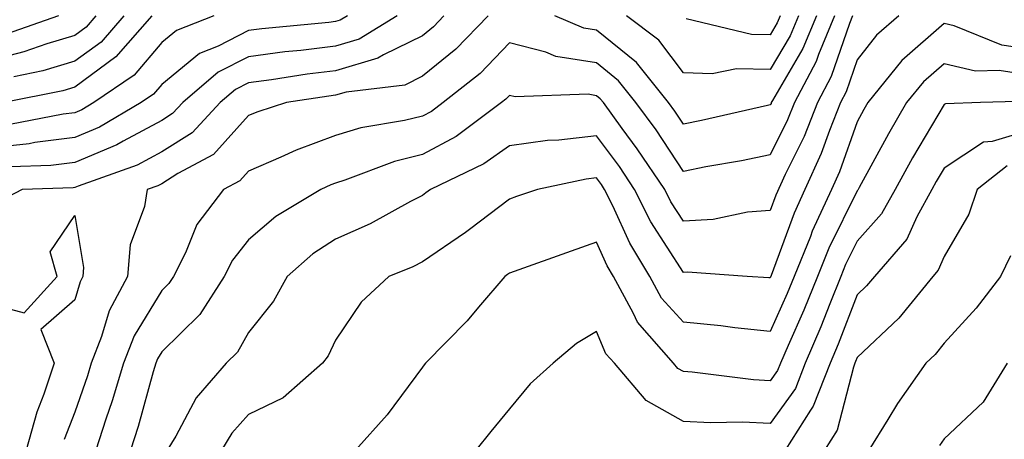
# Model space of a CAD drawing. Units: inches. Extents: x 1013363 to 1016003, y 7250378 to 7253018.
# Drawn here: x 1014272 to 1014385, y 7251053 to 7251101 of the extents above; entities that cross this region are included whole.
import ezdxf

# ---------------------------------------------------------------- set-up
doc = ezdxf.new("R2010")
doc.units = ezdxf.units.IN
doc.header["$MEASUREMENT"] = 0
doc.layers.add('Contour_10137250', color=7, linetype='Continuous', true_color=0xb1bdba)

msp = doc.modelspace()

# ---------------------------------------------------------------- linework, layer by layer
at = {"layer": 'Contour_10137250'}
for points in [[(1014309.42, 7251101.92, 3045), (1014308.57, 7251101.4, 3045), (1014308.05, 7251101.25, 3045), (1014307.28, 7251101.15, 3045), (1014299.56, 7251100.41, 3045), (1014298.05, 7251100.21, 3045), (1014294.56, 7251098.43, 3045), (1014292.4, 7251097.57, 3045), (1014288.05, 7251094.02, 3045), (1014287.09, 7251092.88, 3045), (1014285.69, 7251091.92, 3045), (1014280.88, 7251089.09, 3045), (1014278.05, 7251087.89, 3045), (1014273.45, 7251087.32, 3045), (1014272.79, 7251087.18, 3045), (1014268.05, 7251086.69, 3045)], [(1014280.48, 7251101.92, 3041), (1014279.35, 7251100.62, 3041), (1014278.05, 7251099.65, 3041), (1014274.82, 7251098.69, 3041), (1014272.2, 7251097.77, 3041), (1014268.05, 7251096.7, 3041)], [(1014320.52, 7251101.92, 3047), (1014319.31, 7251100.66, 3047), (1014318.05, 7251099.63, 3047), (1014313.57, 7251097.44, 3047), (1014312.92, 7251097.05, 3047), (1014308.05, 7251095.6, 3047), (1014304.77, 7251095.2, 3047), (1014300.69, 7251094.56, 3047), (1014298.05, 7251094.21, 3047), (1014296.53, 7251093.44, 3047), (1014294.76, 7251091.92, 3047), (1014291.54, 7251088.43, 3047), (1014288.05, 7251086.24, 3047), (1014285.24, 7251084.73, 3047), (1014278.44, 7251082.31, 3047), (1014278.05, 7251082.14, 3047), (1014277.85, 7251082.12, 3047), (1014272.01, 7251081.92, 3047), (1014269.4, 7251080.57, 3047)], [(1014286.9, 7251101.92, 3043), (1014282.78, 7251097.19, 3043), (1014278.05, 7251093.7, 3043), (1014276.68, 7251093.29, 3043), (1014269.93, 7251091.92, 3043)], [(1014276.17, 7251101.92, 3040), (1014270.17, 7251099.8, 3040)], [(1014294.04, 7251101.92, 3044), (1014289.75, 7251100.22, 3044), (1014288.05, 7251098.83, 3044), (1014284.9, 7251095.07, 3044), (1014280.25, 7251091.92, 3044), (1014278.86, 7251091.11, 3044), (1014278.05, 7251090.76, 3044), (1014276.73, 7251090.6, 3044), (1014270.57, 7251089.4, 3044)], [(1014315.12, 7251101.92, 3046), (1014310.75, 7251099.22, 3046), (1014308.05, 7251098.42, 3046), (1014304.07, 7251097.94, 3046), (1014302.21, 7251097.76, 3046), (1014298.05, 7251097.21, 3046), (1014294.54, 7251095.43, 3046), (1014290.47, 7251091.92, 3046), (1014289.31, 7251090.66, 3046), (1014288.05, 7251089.87, 3046), (1014283.63, 7251087.5, 3046), (1014282.9, 7251087.07, 3046), (1014278.05, 7251085.02, 3046), (1014275.3, 7251084.67, 3046), (1014270.65, 7251084.52, 3046)], [(1014283.68, 7251101.92, 3042), (1014281.07, 7251098.9, 3042), (1014278.05, 7251096.68, 3042), (1014274.39, 7251095.58, 3042), (1014271.03, 7251094.9, 3042)], [(1014325.59, 7251101.92, 3048), (1014321.9, 7251098.07, 3048), (1014318.05, 7251094.95, 3048), (1014316.02, 7251093.95, 3048), (1014309.27, 7251093.14, 3048), (1014308.05, 7251092.78, 3048), (1014307.29, 7251092.68, 3048), (1014302.39, 7251091.92, 3048), (1014299.09, 7251090.88, 3048), (1014298.05, 7251090.43, 3048), (1014294.02, 7251085.95, 3048), (1014289.9, 7251083.77, 3048), (1014288.05, 7251082.59, 3048), (1014287.61, 7251082.36, 3048), (1014286.36, 7251081.92, 3048), (1014286.08, 7251079.95, 3048), (1014284.41, 7251075.56, 3048), (1014284.11, 7251071.92, 3048), (1014282, 7251067.97, 3048), (1014281.13, 7251065, 3048), (1014279.92, 7251061.92, 3048), (1014279.5, 7251060.47, 3048), (1014278.05, 7251056.29, 3048), (1014276.82, 7251053.15, 3048)], [(1014365.44, 7251101.92, 3049), (1014363.6, 7251097.47, 3049), (1014363.31, 7251096.66, 3049), (1014360.82, 7251091.92, 3049), (1014360.03, 7251089.94, 3049), (1014358.05, 7251085.9, 3049), (1014354.75, 7251085.22, 3049), (1014350.65, 7251084.52, 3049), (1014348.05, 7251084.01, 3049), (1014344.91, 7251088.78, 3049), (1014342.6, 7251091.92, 3049), (1014340.58, 7251094.45, 3049), (1014338.05, 7251096.49, 3049), (1014333.37, 7251097.24, 3049), (1014332.25, 7251097.72, 3049), (1014328.05, 7251098.8, 3049), (1014324.69, 7251095.28, 3049), (1014320.42, 7251091.92, 3049), (1014319.07, 7251090.9, 3049), (1014318.05, 7251090.36, 3049), (1014315.98, 7251089.85, 3049), (1014310.96, 7251089.01, 3049), (1014308.05, 7251088.12, 3049), (1014303.51, 7251086.46, 3049), (1014301.76, 7251085.63, 3049), (1014298.05, 7251084.05, 3049), (1014297.04, 7251082.93, 3049), (1014295.15, 7251081.92, 3049), (1014292.09, 7251077.88, 3049), (1014290.78, 7251074.65, 3049), (1014289.41, 7251071.92, 3049), (1014288.87, 7251071.1, 3049), (1014288.05, 7251070.28, 3049), (1014284.88, 7251065.09, 3049), (1014283.65, 7251061.92, 3049), (1014282.36, 7251057.61, 3049), (1014281.63, 7251055.5, 3049), (1014280.48, 7251051.92, 3049)], [(1014367.52, 7251101.92, 3050), (1014367.15, 7251101.02, 3050), (1014365.05, 7251094.92, 3050), (1014363.47, 7251091.92, 3050), (1014361.94, 7251088.03, 3050), (1014359.77, 7251083.64, 3050), (1014358.69, 7251081.28, 3050), (1014358.05, 7251079.52, 3050), (1014355.43, 7251079.3, 3050), (1014351.49, 7251078.48, 3050), (1014348.05, 7251078.28, 3050), (1014346.62, 7251080.49, 3050), (1014345.92, 7251081.92, 3050), (1014342.75, 7251086.62, 3050), (1014341.02, 7251088.95, 3050), (1014338.85, 7251091.92, 3050), (1014338.5, 7251092.37, 3050), (1014338.05, 7251092.72, 3050), (1014337.09, 7251092.88, 3050), (1014328.71, 7251092.58, 3050), (1014328.05, 7251092.76, 3050), (1014327.64, 7251092.33, 3050), (1014327.12, 7251091.92, 3050), (1014321.93, 7251088.04, 3050), (1014318.05, 7251085.94, 3050), (1014314.82, 7251085.15, 3050), (1014309.11, 7251082.98, 3050), (1014308.05, 7251082.65, 3050), (1014307.51, 7251082.46, 3050), (1014306.37, 7251081.92, 3050), (1014301.17, 7251078.8, 3050), (1014298.05, 7251076.11, 3050), (1014296.18, 7251073.79, 3050), (1014295.25, 7251071.92, 3050), (1014292.42, 7251067.55, 3050), (1014288.05, 7251063.22, 3050), (1014287.55, 7251062.42, 3050), (1014287.37, 7251061.92, 3050), (1014287.07, 7251060.94, 3050), (1014285.34, 7251054.63, 3050), (1014284.48, 7251051.92, 3050)], [(1014372.85, 7251101.92, 3051), (1014370.27, 7251099.7, 3051), (1014368.05, 7251096.86, 3051), (1014366.79, 7251093.18, 3051), (1014366.13, 7251091.92, 3051), (1014364.86, 7251088.73, 3051), (1014363.92, 7251086.05, 3051), (1014362.03, 7251081.92, 3051), (1014360.78, 7251079.19, 3051), (1014358.17, 7251072.04, 3051), (1014358.05, 7251071.75, 3051), (1014357.9, 7251071.77, 3051), (1014355.41, 7251071.92, 3051), (1014348.52, 7251072.39, 3051), (1014348.05, 7251072.36, 3051), (1014344.32, 7251078.19, 3051), (1014342.45, 7251081.92, 3051), (1014340.69, 7251084.56, 3051), (1014338.05, 7251088.1, 3051), (1014333.73, 7251087.6, 3051), (1014332.42, 7251087.55, 3051), (1014328.05, 7251086.94, 3051), (1014325.11, 7251084.86, 3051), (1014318.97, 7251081.92, 3051), (1014318.45, 7251081.52, 3051), (1014318.05, 7251081.25, 3051), (1014316.66, 7251080.53, 3051), (1014312.01, 7251077.96, 3051), (1014308.05, 7251076.21, 3051), (1014305.45, 7251074.52, 3051), (1014302.49, 7251071.92, 3051), (1014300.92, 7251069.05, 3051), (1014298.05, 7251065.47, 3051), (1014296.76, 7251063.21, 3051), (1014295.45, 7251061.92, 3051), (1014292.01, 7251057.96, 3051), (1014289.67, 7251053.54, 3051), (1014288.69, 7251051.92, 3051)], [(1014363.36, 7251101.92, 3048), (1014361.81, 7251098.16, 3048), (1014358.3, 7251092.17, 3048), (1014358.17, 7251091.92, 3048), (1014358.14, 7251091.83, 3048), (1014358.05, 7251091.66, 3048), (1014357.72, 7251091.59, 3048), (1014350.12, 7251089.85, 3048), (1014348.05, 7251089.45, 3048), (1014347.06, 7251090.93, 3048), (1014346.35, 7251091.92, 3048), (1014342.67, 7251096.54, 3048), (1014338.05, 7251100.25, 3048), (1014336.61, 7251100.48, 3048), (1014333.26, 7251101.92, 3048)], [(1014361.28, 7251101.92, 3047), (1014360.34, 7251099.63, 3047), (1014358.05, 7251095.73, 3047), (1014354.17, 7251095.8, 3047), (1014351.37, 7251095.24, 3047), (1014348.05, 7251095.34, 3047), (1014345.23, 7251099.1, 3047), (1014341.51, 7251101.92, 3047)], [(1014359.2, 7251101.92, 3046), (1014358.86, 7251101.11, 3046), (1014358.05, 7251099.71, 3046), (1014355.88, 7251099.75, 3046), (1014348.39, 7251101.58, 3046)], [(1014388.05, 7251098.03, 3052), (1014384.68, 7251098.55, 3052), (1014379.22, 7251100.75, 3052), (1014378.05, 7251101.02, 3052), (1014373.2, 7251096.77, 3052), (1014369.26, 7251091.92, 3052), (1014368.82, 7251091.15, 3052), (1014368.05, 7251089.73, 3052), (1014366.01, 7251083.96, 3052), (1014365.08, 7251081.92, 3052), (1014362.86, 7251077.11, 3052), (1014362.66, 7251076.53, 3052), (1014360.8, 7251071.92, 3052), (1014360.01, 7251069.96, 3052), (1014358.05, 7251065.57, 3052), (1014353.97, 7251066, 3052), (1014352.37, 7251066.24, 3052), (1014348.05, 7251066.66, 3052), (1014345.54, 7251069.41, 3052), (1014344.18, 7251071.92, 3052), (1014341.88, 7251075.75, 3052), (1014339.94, 7251080.03, 3052), (1014339, 7251081.92, 3052), (1014338.62, 7251082.49, 3052), (1014338.05, 7251083.25, 3052), (1014336.86, 7251083.11, 3052), (1014331.28, 7251081.92, 3052), (1014328.87, 7251081.1, 3052), (1014328.05, 7251080.81, 3052), (1014323.44, 7251077.31, 3052), (1014323, 7251076.97, 3052), (1014318.05, 7251073.61, 3052), (1014316.94, 7251073.03, 3052), (1014314.18, 7251071.92, 3052), (1014311.01, 7251068.96, 3052), (1014308.05, 7251064.56, 3052), (1014307.2, 7251062.77, 3052), (1014306.56, 7251061.92, 3052), (1014302.01, 7251057.96, 3052), (1014298.05, 7251056.02, 3052), (1014296.11, 7251053.86, 3052), (1014294.94, 7251051.92, 3052)], [(1014388.05, 7251095.05, 3053), (1014384.36, 7251095.61, 3053), (1014381.66, 7251095.53, 3053), (1014378.05, 7251096.4, 3053), (1014375.67, 7251094.3, 3053), (1014373.73, 7251091.92, 3053), (1014371.63, 7251088.34, 3053), (1014368.29, 7251082.16, 3053), (1014368.16, 7251081.92, 3053), (1014368.12, 7251081.85, 3053), (1014368.05, 7251081.77, 3053), (1014364.8, 7251075.17, 3053), (1014363.48, 7251071.92, 3053), (1014361.92, 7251068.05, 3053), (1014360.1, 7251063.97, 3053), (1014359.22, 7251061.92, 3053), (1014358.89, 7251061.08, 3053), (1014358.05, 7251059.9, 3053), (1014356.13, 7251060, 3053), (1014349.08, 7251060.89, 3053), (1014348.05, 7251060.96, 3053), (1014347.43, 7251061.3, 3053), (1014346.91, 7251061.92, 3053), (1014342.77, 7251066.64, 3053), (1014342.33, 7251067.64, 3053), (1014340.01, 7251071.92, 3053), (1014339.28, 7251073.15, 3053), (1014338.05, 7251075.86, 3053), (1014335.13, 7251074.84, 3053), (1014328.61, 7251072.48, 3053), (1014328.05, 7251072.28, 3053), (1014327.84, 7251072.13, 3053), (1014327.53, 7251071.92, 3053), (1014324.49, 7251068.36, 3053), (1014323.17, 7251066.8, 3053), (1014318.39, 7251061.92, 3053), (1014318.24, 7251061.73, 3053), (1014318.05, 7251061.49, 3053), (1014313.98, 7251055.99, 3053), (1014310.34, 7251051.92, 3053)], [(1014387.89, 7251092.08, 3054), (1014382.22, 7251091.92, 3054), (1014378.19, 7251091.78, 3054), (1014378.05, 7251091.69, 3054), (1014374.41, 7251085.56, 3054), (1014372.4, 7251081.92, 3054), (1014370.85, 7251079.12, 3054), (1014368.05, 7251075.99, 3054), (1014366.7, 7251073.27, 3054), (1014366.16, 7251071.92, 3054), (1014364.89, 7251068.76, 3054), (1014363.87, 7251066.1, 3054), (1014362.07, 7251061.92, 3054), (1014360.94, 7251059.03, 3054), (1014358.05, 7251054.97, 3054), (1014354.84, 7251055.13, 3054), (1014351.18, 7251055.05, 3054), (1014348.05, 7251055.23, 3054), (1014343.78, 7251057.65, 3054), (1014340.13, 7251061.92, 3054), (1014339.15, 7251063.02, 3054), (1014338.05, 7251065.59, 3054), (1014335.78, 7251064.19, 3054), (1014333.06, 7251061.92, 3054), (1014330.42, 7251059.55, 3054), (1014328.05, 7251056.68, 3054), (1014325.91, 7251054.06, 3054), (1014324.19, 7251051.92, 3054)], [(1014388.05, 7251088.78, 3055), (1014383.56, 7251087.43, 3055), (1014382.58, 7251087.39, 3055), (1014378.05, 7251084.37, 3055), (1014377.13, 7251082.84, 3055), (1014376.63, 7251081.92, 3055), (1014374.9, 7251078.77, 3055), (1014373.75, 7251076.22, 3055), (1014370.02, 7251071.92, 3055), (1014369.13, 7251070.84, 3055), (1014368.05, 7251069.8, 3055), (1014365.87, 7251064.1, 3055), (1014364.93, 7251061.92, 3055), (1014362.98, 7251056.99, 3055), (1014362.66, 7251056.53, 3055), (1014359.78, 7251051.92, 3055)], [(1014385.31, 7251084.66, 3056), (1014381.85, 7251081.92, 3056), (1014380.87, 7251079.1, 3056), (1014378.05, 7251074.2, 3056), (1014377.35, 7251072.62, 3056), (1014376.73, 7251071.92, 3056), (1014372.84, 7251067.13, 3056), (1014368.05, 7251062.57, 3056), (1014367.86, 7251062.11, 3056), (1014367.79, 7251061.92, 3056), (1014367.62, 7251061.49, 3056), (1014365.74, 7251054.23, 3056), (1014364.29, 7251051.92, 3056)], [(1014268.05, 7251068.82, 3047), (1014272.23, 7251067.74, 3047), (1014276.01, 7251071.92, 3047), (1014275.22, 7251074.75, 3047), (1014278.05, 7251078.92, 3047), (1014279.07, 7251072.94, 3047), (1014278.99, 7251071.92, 3047), (1014278.66, 7251071.31, 3047), (1014278.05, 7251069.23, 3047), (1014274.15, 7251065.82, 3047), (1014275.67, 7251061.92, 3047), (1014274.48, 7251058.35, 3047), (1014273.67, 7251056.3, 3047), (1014272.45, 7251051.92, 3047)], [(1014385.7, 7251074.27, 3057), (1014384.55, 7251071.92, 3057), (1014381.72, 7251068.25, 3057), (1014378.05, 7251064.22, 3057), (1014377.03, 7251062.94, 3057), (1014375.96, 7251061.92, 3057), (1014372.7, 7251057.27, 3057), (1014371.59, 7251055.46, 3057), (1014369.37, 7251051.92, 3057)], [(1014385.3, 7251061.92, 3058), (1014382.53, 7251057.44, 3058), (1014378.05, 7251053.22, 3058), (1014377.5, 7251052.47, 3058)]]:
    msp.add_polyline3d(points, dxfattribs=at)

doc.saveas('drawing.dxf')
